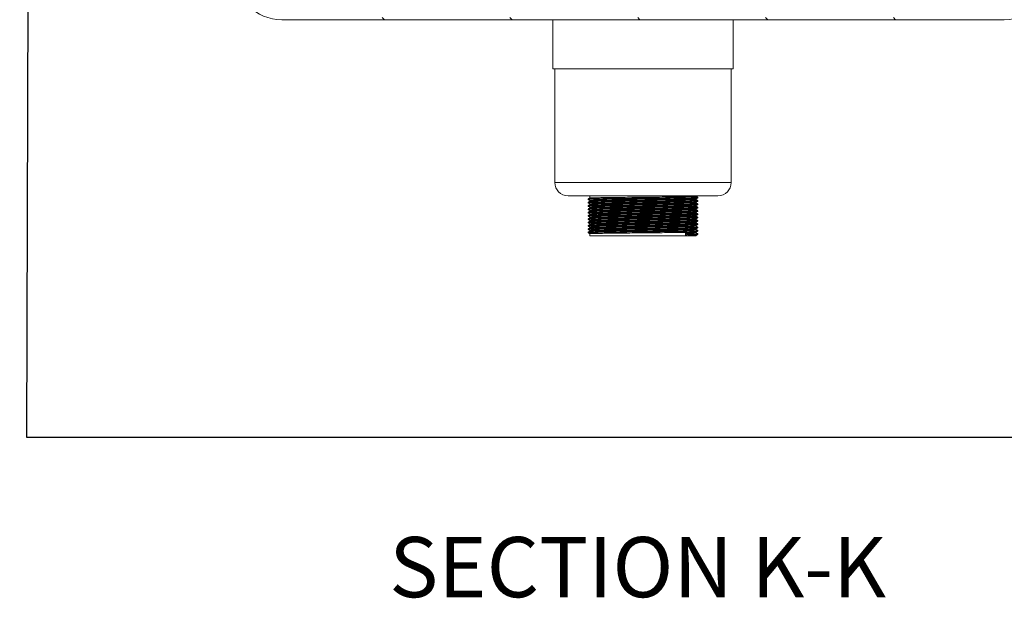
# Model space of a CAD drawing. Units: millimetres. Extents: x 25 to 404, y 19 to 270.
# Drawn here: x 157 to 192, y 209 to 229 of the extents above; entities that cross this region are included whole.
import ezdxf

# ---------------------------------------------------------------- set-up
doc = ezdxf.new("R2010")
doc.units = ezdxf.units.MM
doc.styles.add('SLDTEXTSTYLE4', font='TXT', dxfattribs={"width": 0.75})
doc.dimstyles.new('SLDDIMSTYLE4', dxfattribs={"dimtxt": 0.18, "dimasz": 2, "dimexe": 0, "dimexo": 0.0625, "dimgap": 0, "dimtad": 0, "dimtih": 1, "dimtoh": 1, "dimdec": 0, "dimrnd": 1e-09, "dimzin": 0, "dimdsep": 46, "dimtxsty": 'Standard', "dimsah": 1, "dimcen": 0.09, "dimadec": 0, "dimazin": 0, "dimtfac": 2, "dimtdec": 0, "dimtofl": 0, "dimtmove": 0, "dimatfit": 3, "dimfxl": 0, "dimfrac": 2, "dimtolj": 1, "dimtzin": 0, "dimarcsym": 0})

msp = doc.modelspace()

# ---------------------------------------------------------------- hatches: boundary and pattern name
at = {"linetype": 'Continuous', "lineweight": 18}
h = msp.add_hatch(dxfattribs=at)
h.set_pattern_fill('ANSI31', angle=90, style=0)
edge = h.paths.add_edge_path(flags=0)
edge.add_arc((191.9928, 231.077), 1.6667, 270, 358)
edge.add_line((193.6584, 231.0189), (194.3007, 249.4104))
edge.add_line((194.3007, 249.4104), (194.2206, 249.4104))
edge.add_line((194.2206, 249.4104), (193.5785, 231.0217))
edge.add_arc((191.9928, 231.077), 1.5867, 270, 358, ccw=False)
edge.add_line((191.9928, 229.4904), (166.6086, 229.4904))
edge.add_arc((166.6086, 231.077), 1.5867, 182, 270, ccw=False)
edge.add_line((165.0229, 231.0217), (164.3807, 249.4104))
edge.add_line((164.3807, 249.4104), (164.3007, 249.4104))
edge.add_line((164.3007, 249.4104), (164.9429, 231.0189))
edge.add_arc((166.6086, 231.077), 1.6667, 182, 270)
edge.add_line((166.6086, 229.4104), (191.9928, 229.4104))

# ---------------------------------------------------------------- linework, layer by layer
at = {"color": 7, "linetype": 'Continuous', "lineweight": 18}
for p, q in [((166.6086, 229.4104), (191.9928, 229.4104)), ((176.134, 229.4104), (176.134, 227.6904)), ((182.4674, 227.6904), (182.4674, 229.4104)), ((182.4674, 227.6904), (176.134, 227.6904)), ((176.2007, 227.6904), (176.2007, 223.6904)), ((182.4007, 223.6904), (182.4007, 227.6904)), ((181.934, 223.2237), (176.6674, 223.2237)), ((177.3709, 223.1118), (177.3709, 223.0972)), ((177.434, 223.2237), (177.434, 223.1484)), ((181.1674, 223.2066), (181.1674, 223.2237)), ((181.1674, 223.0899), (181.1674, 223.1189)), ((181.2305, 223.1555), (181.2305, 223.1701)), ((177.3709, 222.9951), (177.3709, 222.9805)), ((177.3709, 222.8784), (177.3709, 222.8638)), ((177.3709, 222.7618), (177.3709, 222.7472)), ((177.434, 223.0607), (177.434, 223.0317)), ((177.434, 222.9441), (177.434, 222.915)), ((177.434, 222.8274), (177.434, 222.7984)), ((181.1674, 222.9732), (181.1674, 223.0022)), ((181.1674, 222.8566), (181.1674, 222.8856)), ((181.1674, 222.7399), (181.1674, 222.7689)), ((181.2305, 223.0388), (181.2305, 223.0534)), ((181.2305, 222.9222), (181.2305, 222.9368)), ((181.2305, 222.8055), (181.2305, 222.8201)), ((177.3709, 222.6451), (177.3709, 222.6305)), ((177.3709, 222.5284), (177.3709, 222.5138)), ((177.3709, 222.4118), (177.3709, 222.3972)), ((177.434, 222.7107), (177.434, 222.6817)), ((177.434, 222.5941), (177.434, 222.565)), ((177.434, 222.4774), (177.434, 222.4484)), ((181.1674, 222.6232), (181.1674, 222.6522)), ((181.1674, 222.5066), (181.1674, 222.5356)), ((181.1674, 222.3899), (181.1674, 222.4189)), ((181.2305, 222.6888), (181.2305, 222.7034)), ((181.2305, 222.5722), (181.2305, 222.5868)), ((181.2305, 222.4555), (181.2305, 222.4701)), ((177.3709, 222.2951), (177.3709, 222.2805)), ((177.3709, 222.1784), (177.3709, 222.1638)), ((177.3709, 222.0618), (177.3709, 222.0472)), ((177.434, 222.3607), (177.434, 222.3317)), ((177.434, 222.2441), (177.434, 222.215)), ((177.434, 222.1274), (177.434, 222.0984)), ((181.1674, 222.2732), (181.1674, 222.3022)), ((181.1674, 222.1566), (181.1674, 222.1856)), ((181.1674, 222.0399), (181.1674, 222.0689)), ((181.2305, 222.3388), (181.2305, 222.3534)), ((181.2305, 222.2222), (181.2305, 222.2368)), ((181.2305, 222.1055), (181.2305, 222.1201)), ((177.3709, 221.9451), (177.3709, 221.9305)), ((177.434, 222.0107), (177.434, 221.9817)), ((177.434, 221.8941), (177.434, 221.8237)), ((180.7886, 221.8237), (177.434, 221.8237)), ((180.8389, 221.8747), (180.7886, 221.9112)), ((180.7886, 221.9112), (180.7886, 221.8237)), ((180.7886, 221.8237), (180.8389, 221.8602)), ((181.1674, 221.8237), (180.7886, 221.8237)), ((180.8389, 221.8602), (180.8389, 221.8747)), ((181.1674, 221.9232), (181.1674, 221.9522)), ((181.1674, 221.8237), (181.1674, 221.8356)), ((181.2305, 221.9888), (181.2305, 222.0034)), ((181.2305, 221.8722), (181.2305, 221.8868))]:
    msp.add_line(p, q, dxfattribs=at)
at = {"color": 8, "linetype": 'Continuous', "lineweight": 18}
msp.add_line((182.4007, 223.6904), (176.2007, 223.6904), dxfattribs=at)
at = {"color": 7, "linetype": 'Continuous', "lineweight": 18}
for centre, radius, start, end in [((166.6086, 231.077), 1.6667, 182, 270), ((191.9928, 231.077), 1.6667, 270, 358), ((176.6674, 223.6904), 0.4667, 180, 270), ((181.934, 223.6904), 0.4667, 270, 0)]:
    msp.add_arc(centre, radius, start, end, dxfattribs=at)
for points, knots in [([(177.4343, 223.1485), (177.4238, 223.1424), (177.4027, 223.1303), (177.3817, 223.1181), (177.3711, 223.1121)], [0, 0, 0, 0, 0.4999991, 1, 1, 1, 1]), ([(177.3711, 223.0969), (177.3817, 223.0908), (177.4026, 223.0787), (177.4236, 223.0666), (177.434, 223.0606)], [0, 0, 0, 0, 0.5021579, 1, 1, 1, 1]), ([(177.3715, 223.0972), (177.3776, 223.0983), (177.3901, 223.1006), (177.4955, 223.1042), (177.6608, 223.1077), (177.8857, 223.1111), (178.1612, 223.1147), (178.4776, 223.1183), (178.8229, 223.1217), (179.1856, 223.1252), (179.5527, 223.1288), (179.9176, 223.1323), (180.2668, 223.136), (180.5842, 223.1398), (180.8439, 223.1434), (181.0418, 223.1469), (181.1691, 223.1506), (181.2297, 223.1533), (181.2241, 223.1548), (181.2227, 223.1552)], [0, 0, 0, 0, 0.0593711, 0.1204103, 0.1809782, 0.2410651, 0.3020237, 0.3628598, 0.4228577, 0.4836246, 0.5446192, 0.6047825, 0.6690162, 0.7338218, 0.7978158, 0.8581241, 0.9191521, 0.9798059, 1, 1, 1, 1]), ([(177.3743, 223.1121), (177.3801, 223.1131), (177.3925, 223.1153), (177.4957, 223.1188), (177.6607, 223.1223), (177.8857, 223.1257), (178.1612, 223.1293), (178.4776, 223.1329), (178.8229, 223.1363), (179.1856, 223.1398), (179.5527, 223.1434), (179.9176, 223.1469), (180.2668, 223.1506), (180.5841, 223.1544), (180.8439, 223.158), (181.0417, 223.1615), (181.1695, 223.1651), (181.2308, 223.168), (181.2242, 223.1696), (181.2222, 223.1701)], [0, 0, 0, 0, 0.0541518, 0.1151907, 0.1757582, 0.2358448, 0.2968031, 0.3576389, 0.4176364, 0.478403, 0.5393973, 0.5995603, 0.6637936, 0.7285989, 0.7925926, 0.8529006, 0.9139282, 0.9745817, 1, 1, 1, 1]), ([(177.4346, 223.0607), (177.4406, 223.0619), (177.4526, 223.0642), (177.5545, 223.0677), (177.7145, 223.0713), (177.932, 223.0747), (178.1985, 223.0783), (178.5045, 223.0818), (178.8385, 223.0852), (179.1893, 223.0888), (179.5445, 223.0924), (179.8974, 223.0959), (180.2352, 223.0995), (180.5422, 223.1034), (180.7934, 223.107), (180.9848, 223.1105), (181.1079, 223.1141), (181.1666, 223.1168), (181.1611, 223.1184), (181.1598, 223.1188)], [0, 0, 0, 0, 0.0593369, 0.1203904, 0.1809725, 0.2410736, 0.3020466, 0.362897, 0.4229089, 0.4836902, 0.5446991, 0.6048765, 0.6691253, 0.7339462, 0.7979553, 0.8582778, 0.9193201, 0.9799882, 1, 1, 1, 1]), ([(177.4374, 223.1485), (177.443, 223.1496), (177.4549, 223.1518), (177.5547, 223.1552), (177.7144, 223.1588), (177.932, 223.1622), (178.1985, 223.1658), (178.5045, 223.1693), (178.8385, 223.1727), (179.1893, 223.1763), (179.5445, 223.1799), (179.8974, 223.1834), (180.2352, 223.187), (180.5421, 223.1909), (180.7934, 223.1945), (180.9847, 223.198), (181.1083, 223.2016), (181.1677, 223.2045), (181.1612, 223.2061), (181.1593, 223.2066)], [0, 0, 0, 0, 0.0540779, 0.1151181, 0.1756869, 0.2357748, 0.2967343, 0.3575714, 0.4175701, 0.478338, 0.5393335, 0.5994978, 0.6637325, 0.7285391, 0.7925341, 0.8528434, 0.9138723, 0.9745271, 1, 1, 1, 1]), ([(177.4374, 223.0319), (177.443, 223.0329), (177.4549, 223.0351), (177.5547, 223.0386), (177.7144, 223.0421), (177.932, 223.0455), (178.1985, 223.0491), (178.5045, 223.0527), (178.8385, 223.0561), (179.1893, 223.0596), (179.5445, 223.0632), (179.8974, 223.0667), (180.2352, 223.0704), (180.5421, 223.0742), (180.7934, 223.0778), (180.9847, 223.0813), (181.1083, 223.0849), (181.1677, 223.0878), (181.1612, 223.0894), (181.1593, 223.0899)], [0, 0, 0, 0, 0.0540779, 0.1151181, 0.1756869, 0.2357748, 0.2967343, 0.3575714, 0.4175701, 0.478338, 0.5393335, 0.5994978, 0.6637325, 0.7285391, 0.7925341, 0.8528434, 0.9138723, 0.9745271, 1, 1, 1, 1]), ([(181.1671, 223.1187), (181.1776, 223.1248), (181.1987, 223.137), (181.2197, 223.1491), (181.2302, 223.1552)], [0, 0, 0, 0, 0.4999992, 1, 1, 1, 1]), ([(181.2303, 223.1704), (181.2197, 223.1765), (181.1988, 223.1886), (181.1778, 223.2007), (181.1674, 223.2067)], [0, 0, 0, 0, 0.5020515, 1, 1, 1, 1]), ([(181.2303, 223.0537), (181.2197, 223.0598), (181.1988, 223.0719), (181.1778, 223.084), (181.1674, 223.09)], [0, 0, 0, 0, 0.5020515, 1, 1, 1, 1]), ([(177.4343, 223.0319), (177.4238, 223.0258), (177.4027, 223.0136), (177.3817, 223.0015), (177.3711, 222.9954)], [0, 0, 0, 0, 0.49999914, 1, 1, 1, 1]), ([(177.3711, 222.9802), (177.3817, 222.9741), (177.4026, 222.962), (177.4236, 222.9499), (177.434, 222.9439)], [0, 0, 0, 0, 0.5021579, 1, 1, 1, 1]), ([(177.4343, 222.9152), (177.4238, 222.9091), (177.4027, 222.897), (177.3817, 222.8848), (177.3711, 222.8787)], [0, 0, 0, 0, 0.4999991, 1, 1, 1, 1]), ([(177.3711, 222.8635), (177.3817, 222.8575), (177.4026, 222.8454), (177.4236, 222.8333), (177.434, 222.8272)], [0, 0, 0, 0, 0.5021579, 1, 1, 1, 1]), ([(177.4343, 222.7985), (177.4238, 222.7924), (177.4027, 222.7803), (177.3817, 222.7681), (177.3711, 222.7621)], [0, 0, 0, 0, 0.49999914, 1, 1, 1, 1]), ([(177.3711, 222.7469), (177.3817, 222.7408), (177.4026, 222.7287), (177.4236, 222.7166), (177.434, 222.7106)], [0, 0, 0, 0, 0.5021579, 1, 1, 1, 1]), ([(177.3715, 222.9805), (177.3776, 222.9816), (177.3901, 222.9839), (177.4955, 222.9875), (177.6608, 222.9911), (177.8857, 222.9945), (178.1612, 222.9981), (178.4776, 223.0016), (178.8229, 223.005), (179.1856, 223.0086), (179.5527, 223.0122), (179.9176, 223.0157), (180.2668, 223.0193), (180.5842, 223.0231), (180.8439, 223.0268), (181.0418, 223.0303), (181.1691, 223.0339), (181.2297, 223.0366), (181.2241, 223.0382), (181.2227, 223.0386)], [0, 0, 0, 0, 0.0593711, 0.1204103, 0.1809782, 0.2410651, 0.3020237, 0.3628598, 0.4228577, 0.4836246, 0.5446192, 0.6047825, 0.6690162, 0.7338218, 0.7978158, 0.8581241, 0.9191521, 0.9798059, 1, 1, 1, 1]), ([(177.3715, 222.8638), (177.3776, 222.865), (177.3901, 222.8673), (177.4955, 222.8709), (177.6608, 222.8744), (177.8857, 222.8778), (178.1612, 222.8814), (178.4776, 222.885), (178.8229, 222.8883), (179.1856, 222.8919), (179.5527, 222.8955), (179.9176, 222.899), (180.2668, 222.9026), (180.5842, 222.9065), (180.8439, 222.9101), (181.0418, 222.9136), (181.1691, 222.9172), (181.2297, 222.92), (181.2241, 222.9215), (181.2227, 222.9219)], [0, 0, 0, 0, 0.0593711, 0.1204103, 0.1809782, 0.2410651, 0.3020237, 0.3628598, 0.4228577, 0.4836246, 0.5446192, 0.6047825, 0.6690162, 0.7338218, 0.7978158, 0.8581241, 0.9191521, 0.9798059, 1, 1, 1, 1]), ([(177.3715, 222.7472), (177.3776, 222.7483), (177.3901, 222.7506), (177.4955, 222.7542), (177.6608, 222.7577), (177.8857, 222.7611), (178.1612, 222.7647), (178.4776, 222.7683), (178.8229, 222.7717), (179.1856, 222.7752), (179.5527, 222.7788), (179.9176, 222.7823), (180.2668, 222.786), (180.5842, 222.7898), (180.8439, 222.7934), (181.0418, 222.7969), (181.1691, 222.8006), (181.2297, 222.8033), (181.2241, 222.8048), (181.2227, 222.8052)], [0, 0, 0, 0, 0.0593711, 0.12041032, 0.18097816, 0.24106511, 0.30202373, 0.3628598, 0.42285766, 0.48362461, 0.54461916, 0.60478247, 0.66901618, 0.73382181, 0.79781583, 0.85812414, 0.91915207, 0.9798059, 1, 1, 1, 1]), ([(177.3743, 222.9954), (177.3801, 222.9964), (177.3925, 222.9986), (177.4957, 223.0021), (177.6607, 223.0056), (177.8857, 223.009), (178.1612, 223.0126), (178.4776, 223.0162), (178.8229, 223.0196), (179.1856, 223.0232), (179.5527, 223.0268), (179.9176, 223.0303), (180.2668, 223.0339), (180.5841, 223.0377), (180.8439, 223.0413), (181.0417, 223.0449), (181.1695, 223.0485), (181.2308, 223.0513), (181.2242, 223.053), (181.2222, 223.0534)], [0, 0, 0, 0, 0.0541518, 0.1151907, 0.1757582, 0.2358448, 0.2968031, 0.3576389, 0.4176364, 0.478403, 0.5393973, 0.5995603, 0.6637936, 0.7285989, 0.7925926, 0.8529006, 0.9139282, 0.9745817, 1, 1, 1, 1]), ([(177.3743, 222.8787), (177.3801, 222.8798), (177.3925, 222.882), (177.4957, 222.8855), (177.6607, 222.889), (177.8857, 222.8924), (178.1612, 222.896), (178.4776, 222.8995), (178.8229, 222.9029), (179.1856, 222.9065), (179.5527, 222.9101), (179.9176, 222.9136), (180.2668, 222.9172), (180.5841, 222.9211), (180.8439, 222.9247), (181.0417, 222.9282), (181.1695, 222.9318), (181.2308, 222.9347), (181.2242, 222.9363), (181.2222, 222.9368)], [0, 0, 0, 0, 0.0541518, 0.1151907, 0.1757582, 0.2358448, 0.2968031, 0.3576389, 0.4176364, 0.478403, 0.5393973, 0.5995603, 0.6637936, 0.7285989, 0.7925926, 0.8529006, 0.9139282, 0.9745817, 1, 1, 1, 1]), ([(177.3743, 222.7621), (177.3801, 222.7631), (177.3925, 222.7653), (177.4957, 222.7688), (177.6607, 222.7723), (177.8857, 222.7757), (178.1612, 222.7793), (178.4776, 222.7829), (178.8229, 222.7863), (179.1856, 222.7898), (179.5527, 222.7934), (179.9176, 222.7969), (180.2668, 222.8006), (180.5841, 222.8044), (180.8439, 222.808), (181.0417, 222.8115), (181.1695, 222.8151), (181.2308, 222.818), (181.2242, 222.8196), (181.2222, 222.8201)], [0, 0, 0, 0, 0.0541518, 0.1151907, 0.1757582, 0.2358448, 0.2968031, 0.3576389, 0.4176364, 0.478403, 0.5393973, 0.5995603, 0.6637936, 0.7285989, 0.7925926, 0.8529006, 0.9139282, 0.9745817, 1, 1, 1, 1]), ([(177.4346, 222.9441), (177.4406, 222.9452), (177.4526, 222.9475), (177.5545, 222.9511), (177.7145, 222.9546), (177.932, 222.958), (178.1985, 222.9616), (178.5045, 222.9652), (178.8385, 222.9686), (179.1893, 222.9721), (179.5445, 222.9757), (179.8974, 222.9792), (180.2352, 222.9829), (180.5422, 222.9867), (180.7934, 222.9903), (180.9848, 222.9938), (181.1079, 222.9974), (181.1666, 223.0002), (181.1611, 223.0017), (181.1598, 223.0021)], [0, 0, 0, 0, 0.0593369, 0.1203904, 0.1809725, 0.2410736, 0.3020466, 0.362897, 0.4229089, 0.4836902, 0.5446991, 0.6048765, 0.6691253, 0.7339462, 0.7979553, 0.8582778, 0.9193201, 0.9799882, 1, 1, 1, 1]), ([(177.4346, 222.8274), (177.4406, 222.8285), (177.4526, 222.8308), (177.5545, 222.8344), (177.7145, 222.8379), (177.932, 222.8413), (178.1985, 222.8449), (178.5045, 222.8485), (178.8385, 222.8519), (179.1893, 222.8554), (179.5445, 222.859), (179.8974, 222.8625), (180.2352, 222.8662), (180.5422, 222.87), (180.7934, 222.8736), (180.9848, 222.8772), (181.1079, 222.8808), (181.1666, 222.8835), (181.1611, 222.885), (181.1598, 222.8854)], [0, 0, 0, 0, 0.0593369, 0.1203904, 0.1809725, 0.2410736, 0.3020466, 0.362897, 0.4229089, 0.4836902, 0.5446991, 0.6048765, 0.6691253, 0.7339462, 0.7979553, 0.8582778, 0.9193201, 0.9799882, 1, 1, 1, 1]), ([(177.4346, 222.7107), (177.4406, 222.7119), (177.4526, 222.7142), (177.5545, 222.7177), (177.7145, 222.7213), (177.932, 222.7247), (178.1985, 222.7283), (178.5045, 222.7318), (178.8385, 222.7352), (179.1893, 222.7388), (179.5445, 222.7424), (179.8974, 222.7459), (180.2352, 222.7495), (180.5422, 222.7534), (180.7934, 222.757), (180.9848, 222.7605), (181.1079, 222.7641), (181.1666, 222.7668), (181.1611, 222.7684), (181.1598, 222.7688)], [0, 0, 0, 0, 0.0593369, 0.1203904, 0.1809725, 0.2410736, 0.3020466, 0.362897, 0.4229089, 0.4836902, 0.5446991, 0.6048765, 0.6691253, 0.7339462, 0.7979553, 0.8582778, 0.9193201, 0.9799882, 1, 1, 1, 1]), ([(177.4374, 222.9152), (177.443, 222.9162), (177.4549, 222.9184), (177.5547, 222.9219), (177.7144, 222.9254), (177.932, 222.9288), (178.1985, 222.9324), (178.5045, 222.936), (178.8385, 222.9394), (179.1893, 222.9429), (179.5445, 222.9465), (179.8974, 222.95), (180.2352, 222.9537), (180.5421, 222.9575), (180.7934, 222.9611), (180.9847, 222.9647), (181.1083, 222.9683), (181.1677, 222.9711), (181.1612, 222.9728), (181.1593, 222.9732)], [0, 0, 0, 0, 0.0540779, 0.1151181, 0.1756869, 0.2357748, 0.2967343, 0.3575714, 0.4175701, 0.478338, 0.5393335, 0.5994978, 0.6637325, 0.7285391, 0.7925341, 0.8528434, 0.9138723, 0.9745271, 1, 1, 1, 1]), ([(177.4374, 222.7985), (177.443, 222.7996), (177.4549, 222.8018), (177.5547, 222.8052), (177.7144, 222.8088), (177.932, 222.8122), (178.1985, 222.8158), (178.5045, 222.8193), (178.8385, 222.8227), (179.1893, 222.8263), (179.5445, 222.8299), (179.8974, 222.8334), (180.2352, 222.837), (180.5421, 222.8409), (180.7934, 222.8445), (180.9847, 222.848), (181.1083, 222.8516), (181.1677, 222.8545), (181.1612, 222.8561), (181.1593, 222.8566)], [0, 0, 0, 0, 0.0540779, 0.1151181, 0.1756869, 0.2357748, 0.2967343, 0.3575714, 0.4175701, 0.478338, 0.5393335, 0.5994978, 0.6637325, 0.7285391, 0.7925341, 0.8528434, 0.9138723, 0.9745271, 1, 1, 1, 1]), ([(181.1671, 223.0021), (181.1776, 223.0082), (181.1987, 223.0203), (181.2197, 223.0325), (181.2302, 223.0385)], [0, 0, 0, 0, 0.4999992, 1, 1, 1, 1]), ([(181.1671, 222.8854), (181.1776, 222.8915), (181.1987, 222.9036), (181.2197, 222.9158), (181.2302, 222.9219)], [0, 0, 0, 0, 0.4999992, 1, 1, 1, 1]), ([(181.1671, 222.7687), (181.1776, 222.7748), (181.1987, 222.787), (181.2197, 222.7991), (181.2302, 222.8052)], [0, 0, 0, 0, 0.4999992, 1, 1, 1, 1]), ([(181.2303, 222.9371), (181.2197, 222.9431), (181.1988, 222.9552), (181.1778, 222.9673), (181.1674, 222.9734)], [0, 0, 0, 0, 0.5020515, 1, 1, 1, 1]), ([(181.2303, 222.8204), (181.2197, 222.8265), (181.1988, 222.8386), (181.1778, 222.8507), (181.1674, 222.8567)], [0, 0, 0, 0, 0.5020515, 1, 1, 1, 1]), ([(177.4343, 222.6819), (177.4238, 222.6758), (177.4027, 222.6636), (177.3817, 222.6515), (177.3711, 222.6454)], [0, 0, 0, 0, 0.49999914, 1, 1, 1, 1]), ([(177.3711, 222.6302), (177.3817, 222.6241), (177.4026, 222.612), (177.4236, 222.5999), (177.434, 222.5939)], [0, 0, 0, 0, 0.5021579, 1, 1, 1, 1]), ([(177.4343, 222.5652), (177.4238, 222.5591), (177.4027, 222.547), (177.3817, 222.5348), (177.3711, 222.5287)], [0, 0, 0, 0, 0.4999991, 1, 1, 1, 1]), ([(177.3711, 222.5135), (177.3817, 222.5075), (177.4026, 222.4954), (177.4236, 222.4833), (177.434, 222.4772)], [0, 0, 0, 0, 0.5021579, 1, 1, 1, 1]), ([(177.4343, 222.4485), (177.4238, 222.4424), (177.4027, 222.4303), (177.3817, 222.4181), (177.3711, 222.4121)], [0, 0, 0, 0, 0.49999914, 1, 1, 1, 1]), ([(177.3711, 222.3969), (177.3817, 222.3908), (177.4026, 222.3787), (177.4236, 222.3666), (177.434, 222.3606)], [0, 0, 0, 0, 0.5021579, 1, 1, 1, 1]), ([(177.3715, 222.6305), (177.3776, 222.6316), (177.3901, 222.6339), (177.4955, 222.6375), (177.6608, 222.6411), (177.8857, 222.6445), (178.1612, 222.6481), (178.4776, 222.6516), (178.8229, 222.655), (179.1856, 222.6586), (179.5527, 222.6622), (179.9176, 222.6657), (180.2668, 222.6693), (180.5842, 222.6731), (180.8439, 222.6768), (181.0418, 222.6803), (181.1691, 222.6839), (181.2297, 222.6866), (181.2241, 222.6882), (181.2227, 222.6886)], [0, 0, 0, 0, 0.0593711, 0.1204103, 0.1809782, 0.2410651, 0.3020237, 0.3628598, 0.4228577, 0.4836246, 0.5446192, 0.6047825, 0.6690162, 0.7338218, 0.7978158, 0.8581241, 0.9191521, 0.9798059, 1, 1, 1, 1]), ([(177.3715, 222.5138), (177.3776, 222.515), (177.3901, 222.5173), (177.4955, 222.5209), (177.6608, 222.5244), (177.8857, 222.5278), (178.1612, 222.5314), (178.4776, 222.535), (178.8229, 222.5383), (179.1856, 222.5419), (179.5527, 222.5455), (179.9176, 222.549), (180.2668, 222.5526), (180.5842, 222.5565), (180.8439, 222.5601), (181.0418, 222.5636), (181.1691, 222.5672), (181.2297, 222.57), (181.2241, 222.5715), (181.2227, 222.5719)], [0, 0, 0, 0, 0.0593711, 0.1204103, 0.1809782, 0.2410651, 0.3020237, 0.3628598, 0.4228577, 0.4836246, 0.5446192, 0.6047825, 0.6690162, 0.7338218, 0.7978158, 0.8581241, 0.9191521, 0.9798059, 1, 1, 1, 1]), ([(177.3715, 222.3972), (177.3776, 222.3983), (177.3901, 222.4006), (177.4955, 222.4042), (177.6608, 222.4077), (177.8857, 222.4111), (178.1612, 222.4147), (178.4776, 222.4183), (178.8229, 222.4217), (179.1856, 222.4252), (179.5527, 222.4288), (179.9176, 222.4323), (180.2668, 222.436), (180.5842, 222.4398), (180.8439, 222.4434), (181.0418, 222.4469), (181.1691, 222.4506), (181.2297, 222.4533), (181.2241, 222.4548), (181.2227, 222.4552)], [0, 0, 0, 0, 0.0593711, 0.1204103, 0.1809782, 0.2410651, 0.3020237, 0.3628598, 0.4228577, 0.4836246, 0.5446192, 0.6047825, 0.6690162, 0.7338218, 0.7978158, 0.8581241, 0.9191521, 0.9798059, 1, 1, 1, 1]), ([(177.3743, 222.6454), (177.3801, 222.6464), (177.3925, 222.6486), (177.4957, 222.6521), (177.6607, 222.6556), (177.8857, 222.659), (178.1612, 222.6626), (178.4776, 222.6662), (178.8229, 222.6696), (179.1856, 222.6732), (179.5527, 222.6768), (179.9176, 222.6803), (180.2668, 222.6839), (180.5841, 222.6877), (180.8439, 222.6913), (181.0417, 222.6949), (181.1695, 222.6985), (181.2308, 222.7013), (181.2242, 222.703), (181.2222, 222.7034)], [0, 0, 0, 0, 0.0541518, 0.1151907, 0.1757582, 0.2358448, 0.2968031, 0.3576389, 0.4176364, 0.478403, 0.5393973, 0.5995603, 0.6637936, 0.7285989, 0.7925926, 0.8529006, 0.9139282, 0.9745817, 1, 1, 1, 1]), ([(177.3743, 222.5287), (177.3801, 222.5298), (177.3925, 222.532), (177.4957, 222.5355), (177.6607, 222.539), (177.8857, 222.5424), (178.1612, 222.546), (178.4776, 222.5495), (178.8229, 222.5529), (179.1856, 222.5565), (179.5527, 222.5601), (179.9176, 222.5636), (180.2668, 222.5672), (180.5841, 222.5711), (180.8439, 222.5747), (181.0417, 222.5782), (181.1695, 222.5818), (181.2308, 222.5847), (181.2242, 222.5863), (181.2222, 222.5868)], [0, 0, 0, 0, 0.0541518, 0.1151907, 0.1757582, 0.2358448, 0.2968031, 0.3576389, 0.4176364, 0.478403, 0.5393973, 0.5995603, 0.6637936, 0.7285989, 0.7925926, 0.8529006, 0.9139282, 0.9745817, 1, 1, 1, 1]), ([(177.3743, 222.4121), (177.3801, 222.4131), (177.3925, 222.4153), (177.4957, 222.4188), (177.6607, 222.4223), (177.8857, 222.4257), (178.1612, 222.4293), (178.4776, 222.4329), (178.8229, 222.4363), (179.1856, 222.4398), (179.5527, 222.4434), (179.9176, 222.4469), (180.2668, 222.4506), (180.5841, 222.4544), (180.8439, 222.458), (181.0417, 222.4615), (181.1695, 222.4651), (181.2308, 222.468), (181.2242, 222.4696), (181.2222, 222.4701)], [0, 0, 0, 0, 0.0541518, 0.1151907, 0.1757582, 0.2358448, 0.2968031, 0.3576389, 0.4176364, 0.478403, 0.5393973, 0.5995603, 0.6637936, 0.7285989, 0.7925926, 0.8529006, 0.9139282, 0.9745817, 1, 1, 1, 1]), ([(177.4346, 222.5941), (177.4406, 222.5952), (177.4526, 222.5975), (177.5545, 222.6011), (177.7145, 222.6046), (177.932, 222.608), (178.1985, 222.6116), (178.5045, 222.6152), (178.8385, 222.6186), (179.1893, 222.6221), (179.5445, 222.6257), (179.8974, 222.6292), (180.2352, 222.6329), (180.5422, 222.6367), (180.7934, 222.6403), (180.9848, 222.6438), (181.1079, 222.6474), (181.1666, 222.6502), (181.1611, 222.6517), (181.1598, 222.6521)], [0, 0, 0, 0, 0.0593369, 0.1203904, 0.1809725, 0.2410736, 0.3020466, 0.362897, 0.4229089, 0.4836902, 0.5446991, 0.6048765, 0.6691253, 0.7339462, 0.7979553, 0.8582778, 0.9193201, 0.9799882, 1, 1, 1, 1]), ([(177.4346, 222.4774), (177.4406, 222.4785), (177.4526, 222.4808), (177.5545, 222.4844), (177.7145, 222.4879), (177.932, 222.4913), (178.1985, 222.4949), (178.5045, 222.4985), (178.8385, 222.5019), (179.1893, 222.5054), (179.5445, 222.509), (179.8974, 222.5125), (180.2352, 222.5162), (180.5422, 222.52), (180.7934, 222.5236), (180.9848, 222.5272), (181.1079, 222.5308), (181.1666, 222.5335), (181.1611, 222.535), (181.1598, 222.5354)], [0, 0, 0, 0, 0.0593369, 0.1203904, 0.1809725, 0.2410736, 0.3020466, 0.362897, 0.4229089, 0.4836902, 0.5446991, 0.6048765, 0.6691253, 0.7339462, 0.7979553, 0.8582778, 0.9193201, 0.9799882, 1, 1, 1, 1]), ([(177.4346, 222.3607), (177.4406, 222.3619), (177.4526, 222.3642), (177.5545, 222.3677), (177.7145, 222.3713), (177.932, 222.3747), (178.1985, 222.3783), (178.5045, 222.3818), (178.8385, 222.3852), (179.1893, 222.3888), (179.5445, 222.3924), (179.8974, 222.3959), (180.2352, 222.3995), (180.5422, 222.4034), (180.7934, 222.407), (180.9848, 222.4105), (181.1079, 222.4141), (181.1666, 222.4168), (181.1611, 222.4184), (181.1598, 222.4188)], [0, 0, 0, 0, 0.05933687, 0.12039045, 0.18097254, 0.24107361, 0.30204657, 0.36289695, 0.42290892, 0.48369016, 0.54469907, 0.60487652, 0.66912534, 0.73394622, 0.79795528, 0.85827778, 0.91932006, 0.97998817, 1, 1, 1, 1]), ([(177.4374, 222.6819), (177.443, 222.6829), (177.4549, 222.6851), (177.5547, 222.6886), (177.7144, 222.6921), (177.932, 222.6955), (178.1985, 222.6991), (178.5045, 222.7027), (178.8385, 222.7061), (179.1893, 222.7096), (179.5445, 222.7132), (179.8974, 222.7167), (180.2352, 222.7204), (180.5421, 222.7242), (180.7934, 222.7278), (180.9847, 222.7313), (181.1083, 222.7349), (181.1677, 222.7378), (181.1612, 222.7394), (181.1593, 222.7399)], [0, 0, 0, 0, 0.0540779, 0.1151181, 0.1756869, 0.2357748, 0.2967343, 0.3575714, 0.4175701, 0.478338, 0.5393335, 0.5994978, 0.6637325, 0.7285391, 0.7925341, 0.8528434, 0.9138723, 0.9745271, 1, 1, 1, 1]), ([(177.4374, 222.5652), (177.443, 222.5662), (177.4549, 222.5684), (177.5547, 222.5719), (177.7144, 222.5754), (177.932, 222.5788), (178.1985, 222.5824), (178.5045, 222.586), (178.8385, 222.5894), (179.1893, 222.5929), (179.5445, 222.5965), (179.8974, 222.6), (180.2352, 222.6037), (180.5421, 222.6075), (180.7934, 222.6111), (180.9847, 222.6147), (181.1083, 222.6183), (181.1677, 222.6211), (181.1612, 222.6228), (181.1593, 222.6232)], [0, 0, 0, 0, 0.0540779, 0.1151181, 0.1756869, 0.2357748, 0.2967343, 0.3575714, 0.4175701, 0.478338, 0.5393335, 0.5994978, 0.6637325, 0.7285391, 0.7925341, 0.8528434, 0.9138723, 0.9745271, 1, 1, 1, 1]), ([(177.4374, 222.4485), (177.443, 222.4496), (177.4549, 222.4518), (177.5547, 222.4552), (177.7144, 222.4588), (177.932, 222.4622), (178.1985, 222.4658), (178.5045, 222.4693), (178.8385, 222.4727), (179.1893, 222.4763), (179.5445, 222.4799), (179.8974, 222.4834), (180.2352, 222.487), (180.5421, 222.4909), (180.7934, 222.4945), (180.9847, 222.498), (181.1083, 222.5016), (181.1677, 222.5045), (181.1612, 222.5061), (181.1593, 222.5066)], [0, 0, 0, 0, 0.05407793, 0.1151181, 0.17568689, 0.23577476, 0.29673434, 0.35757135, 0.41757014, 0.47833804, 0.53933354, 0.59949778, 0.66373249, 0.72853914, 0.79253414, 0.85284339, 0.91387227, 0.97452705, 1, 1, 1, 1]), ([(181.1671, 222.6521), (181.1776, 222.6582), (181.1987, 222.6703), (181.2197, 222.6825), (181.2302, 222.6885)], [0, 0, 0, 0, 0.4999992, 1, 1, 1, 1]), ([(181.1671, 222.5354), (181.1776, 222.5415), (181.1987, 222.5536), (181.2197, 222.5658), (181.2302, 222.5719)], [0, 0, 0, 0, 0.4999992, 1, 1, 1, 1]), ([(181.1671, 222.4187), (181.1776, 222.4248), (181.1987, 222.437), (181.2197, 222.4491), (181.2302, 222.4552)], [0, 0, 0, 0, 0.4999992, 1, 1, 1, 1]), ([(181.2303, 222.7037), (181.2197, 222.7098), (181.1988, 222.7219), (181.1778, 222.734), (181.1674, 222.74)], [0, 0, 0, 0, 0.5020515, 1, 1, 1, 1]), ([(181.2303, 222.5871), (181.2197, 222.5931), (181.1988, 222.6052), (181.1778, 222.6173), (181.1674, 222.6234)], [0, 0, 0, 0, 0.5020515, 1, 1, 1, 1]), ([(181.2303, 222.4704), (181.2197, 222.4765), (181.1988, 222.4886), (181.1778, 222.5007), (181.1674, 222.5067)], [0, 0, 0, 0, 0.5020515, 1, 1, 1, 1]), ([(177.4343, 222.3319), (177.4238, 222.3258), (177.4027, 222.3136), (177.3817, 222.3015), (177.3711, 222.2954)], [0, 0, 0, 0, 0.49999914, 1, 1, 1, 1]), ([(177.3711, 222.2802), (177.3817, 222.2741), (177.4026, 222.262), (177.4236, 222.2499), (177.434, 222.2439)], [0, 0, 0, 0, 0.5021579, 1, 1, 1, 1]), ([(177.4343, 222.2152), (177.4238, 222.2091), (177.4027, 222.197), (177.3817, 222.1848), (177.3711, 222.1787)], [0, 0, 0, 0, 0.49999914, 1, 1, 1, 1]), ([(177.3711, 222.1635), (177.3817, 222.1575), (177.4026, 222.1454), (177.4236, 222.1333), (177.434, 222.1272)], [0, 0, 0, 0, 0.5021579, 1, 1, 1, 1]), ([(177.4343, 222.0985), (177.4238, 222.0924), (177.4027, 222.0803), (177.3817, 222.0681), (177.3711, 222.0621)], [0, 0, 0, 0, 0.49999914, 1, 1, 1, 1]), ([(177.3715, 222.2805), (177.3776, 222.2816), (177.3901, 222.2839), (177.4955, 222.2875), (177.6608, 222.2911), (177.8857, 222.2945), (178.1612, 222.2981), (178.4776, 222.3016), (178.8229, 222.305), (179.1856, 222.3086), (179.5527, 222.3122), (179.9176, 222.3157), (180.2668, 222.3193), (180.5842, 222.3231), (180.8439, 222.3268), (181.0418, 222.3303), (181.1691, 222.3339), (181.2297, 222.3366), (181.2241, 222.3382), (181.2227, 222.3386)], [0, 0, 0, 0, 0.0593711, 0.12041032, 0.18097816, 0.24106511, 0.30202373, 0.3628598, 0.42285766, 0.48362461, 0.54461916, 0.60478247, 0.66901618, 0.73382181, 0.79781583, 0.85812414, 0.91915207, 0.9798059, 1, 1, 1, 1]), ([(177.3715, 222.1638), (177.3776, 222.165), (177.3901, 222.1673), (177.4955, 222.1709), (177.6608, 222.1744), (177.8857, 222.1778), (178.1612, 222.1814), (178.4776, 222.185), (178.8229, 222.1883), (179.1856, 222.1919), (179.5527, 222.1955), (179.9176, 222.199), (180.2668, 222.2026), (180.5842, 222.2065), (180.8439, 222.2101), (181.0418, 222.2136), (181.1691, 222.2172), (181.2297, 222.22), (181.2241, 222.2215), (181.2227, 222.2219)], [0, 0, 0, 0, 0.0593711, 0.1204103, 0.1809782, 0.2410651, 0.3020237, 0.3628598, 0.4228577, 0.4836246, 0.5446192, 0.6047825, 0.6690162, 0.7338218, 0.7978158, 0.8581241, 0.9191521, 0.9798059, 1, 1, 1, 1]), ([(177.3715, 222.0472), (177.3776, 222.0483), (177.3901, 222.0506), (177.4955, 222.0542), (177.6608, 222.0577), (177.8857, 222.0611), (178.1612, 222.0647), (178.4776, 222.0683), (178.8229, 222.0717), (179.1856, 222.0752), (179.5527, 222.0788), (179.9176, 222.0823), (180.2668, 222.086), (180.5842, 222.0898), (180.8439, 222.0934), (181.0418, 222.0969), (181.1691, 222.1006), (181.2297, 222.1033), (181.2241, 222.1048), (181.2227, 222.1052)], [0, 0, 0, 0, 0.0593711, 0.1204103, 0.1809782, 0.2410651, 0.3020237, 0.3628598, 0.4228577, 0.4836246, 0.5446192, 0.6047825, 0.6690162, 0.7338218, 0.7978158, 0.8581241, 0.9191521, 0.9798059, 1, 1, 1, 1]), ([(177.3743, 222.2954), (177.3801, 222.2964), (177.3925, 222.2986), (177.4957, 222.3021), (177.6607, 222.3056), (177.8857, 222.309), (178.1612, 222.3126), (178.4776, 222.3162), (178.8229, 222.3196), (179.1856, 222.3232), (179.5527, 222.3268), (179.9176, 222.3303), (180.2668, 222.3339), (180.5841, 222.3377), (180.8439, 222.3413), (181.0417, 222.3449), (181.1695, 222.3485), (181.2308, 222.3513), (181.2242, 222.353), (181.2222, 222.3534)], [0, 0, 0, 0, 0.0541518, 0.1151907, 0.1757582, 0.2358448, 0.2968031, 0.3576389, 0.4176364, 0.478403, 0.5393973, 0.5995603, 0.6637936, 0.7285989, 0.7925926, 0.8529006, 0.9139282, 0.9745817, 1, 1, 1, 1]), ([(177.3743, 222.1787), (177.3801, 222.1798), (177.3925, 222.182), (177.4957, 222.1855), (177.6607, 222.189), (177.8857, 222.1924), (178.1612, 222.196), (178.4776, 222.1995), (178.8229, 222.2029), (179.1856, 222.2065), (179.5527, 222.2101), (179.9176, 222.2136), (180.2668, 222.2172), (180.5841, 222.2211), (180.8439, 222.2247), (181.0417, 222.2282), (181.1695, 222.2318), (181.2308, 222.2347), (181.2242, 222.2363), (181.2222, 222.2368)], [0, 0, 0, 0, 0.0541518, 0.1151907, 0.1757582, 0.2358448, 0.2968031, 0.3576389, 0.4176364, 0.478403, 0.5393973, 0.5995603, 0.6637936, 0.7285989, 0.7925926, 0.8529006, 0.9139282, 0.9745817, 1, 1, 1, 1]), ([(177.3743, 222.0621), (177.3801, 222.0631), (177.3925, 222.0653), (177.4957, 222.0688), (177.6607, 222.0723), (177.8857, 222.0757), (178.1612, 222.0793), (178.4776, 222.0829), (178.8229, 222.0863), (179.1856, 222.0898), (179.5527, 222.0934), (179.9176, 222.0969), (180.2668, 222.1006), (180.5841, 222.1044), (180.8439, 222.108), (181.0417, 222.1115), (181.1695, 222.1151), (181.2308, 222.118), (181.2242, 222.1196), (181.2222, 222.1201)], [0, 0, 0, 0, 0.0541518, 0.1151907, 0.1757582, 0.2358448, 0.2968031, 0.3576389, 0.4176364, 0.478403, 0.5393973, 0.5995603, 0.6637936, 0.7285989, 0.7925926, 0.8529006, 0.9139282, 0.9745817, 1, 1, 1, 1]), ([(177.4346, 222.2441), (177.4406, 222.2452), (177.4526, 222.2475), (177.5545, 222.2511), (177.7145, 222.2546), (177.932, 222.258), (178.1985, 222.2616), (178.5045, 222.2652), (178.8385, 222.2686), (179.1893, 222.2721), (179.5445, 222.2757), (179.8974, 222.2792), (180.2352, 222.2829), (180.5422, 222.2867), (180.7934, 222.2903), (180.9848, 222.2938), (181.1079, 222.2974), (181.1666, 222.3002), (181.1611, 222.3017), (181.1598, 222.3021)], [0, 0, 0, 0, 0.05933687, 0.12039045, 0.18097254, 0.24107361, 0.30204657, 0.36289695, 0.42290892, 0.48369016, 0.54469907, 0.60487652, 0.66912534, 0.73394622, 0.79795528, 0.85827778, 0.91932006, 0.97998817, 1, 1, 1, 1]), ([(177.4346, 222.1274), (177.4406, 222.1285), (177.4526, 222.1308), (177.5545, 222.1344), (177.7145, 222.1379), (177.932, 222.1413), (178.1985, 222.1449), (178.5045, 222.1485), (178.8385, 222.1519), (179.1893, 222.1554), (179.5445, 222.159), (179.8974, 222.1625), (180.2352, 222.1662), (180.5422, 222.17), (180.7934, 222.1736), (180.9848, 222.1772), (181.1079, 222.1808), (181.1666, 222.1835), (181.1611, 222.185), (181.1598, 222.1854)], [0, 0, 0, 0, 0.0593369, 0.1203904, 0.1809725, 0.2410736, 0.3020466, 0.362897, 0.4229089, 0.4836902, 0.5446991, 0.6048765, 0.6691253, 0.7339462, 0.7979553, 0.8582778, 0.9193201, 0.9799882, 1, 1, 1, 1]), ([(177.4346, 222.0107), (177.4406, 222.0119), (177.4526, 222.0142), (177.5545, 222.0177), (177.7145, 222.0213), (177.932, 222.0247), (178.1985, 222.0283), (178.5045, 222.0318), (178.8385, 222.0352), (179.1893, 222.0388), (179.5445, 222.0424), (179.8974, 222.0459), (180.2352, 222.0495), (180.5422, 222.0534), (180.7934, 222.057), (180.9848, 222.0605), (181.1079, 222.0641), (181.1666, 222.0668), (181.1611, 222.0684), (181.1598, 222.0688)], [0, 0, 0, 0, 0.0593369, 0.1203904, 0.1809725, 0.2410736, 0.3020466, 0.362897, 0.4229089, 0.4836902, 0.5446991, 0.6048765, 0.6691253, 0.7339462, 0.7979553, 0.8582778, 0.9193201, 0.9799882, 1, 1, 1, 1]), ([(177.4374, 222.3319), (177.443, 222.3329), (177.4549, 222.3351), (177.5547, 222.3386), (177.7144, 222.3421), (177.932, 222.3455), (178.1985, 222.3491), (178.5045, 222.3527), (178.8385, 222.3561), (179.1893, 222.3596), (179.5445, 222.3632), (179.8974, 222.3667), (180.2352, 222.3704), (180.5421, 222.3742), (180.7934, 222.3778), (180.9847, 222.3813), (181.1083, 222.3849), (181.1677, 222.3878), (181.1612, 222.3894), (181.1593, 222.3899)], [0, 0, 0, 0, 0.0540779, 0.1151181, 0.1756869, 0.2357748, 0.2967343, 0.3575714, 0.4175701, 0.478338, 0.5393335, 0.5994978, 0.6637325, 0.7285391, 0.7925341, 0.8528434, 0.9138723, 0.9745271, 1, 1, 1, 1]), ([(177.4374, 222.2152), (177.443, 222.2162), (177.4549, 222.2184), (177.5547, 222.2219), (177.7144, 222.2254), (177.932, 222.2288), (178.1985, 222.2324), (178.5045, 222.236), (178.8385, 222.2394), (179.1893, 222.2429), (179.5445, 222.2465), (179.8974, 222.25), (180.2352, 222.2537), (180.5421, 222.2575), (180.7934, 222.2611), (180.9847, 222.2647), (181.1083, 222.2683), (181.1677, 222.2711), (181.1612, 222.2728), (181.1593, 222.2732)], [0, 0, 0, 0, 0.05407793, 0.1151181, 0.17568689, 0.23577476, 0.29673434, 0.35757135, 0.41757014, 0.47833804, 0.53933354, 0.59949778, 0.66373249, 0.72853914, 0.79253414, 0.85284339, 0.91387227, 0.97452705, 1, 1, 1, 1]), ([(177.4374, 222.0985), (177.443, 222.0996), (177.4549, 222.1018), (177.5547, 222.1052), (177.7144, 222.1088), (177.932, 222.1122), (178.1985, 222.1158), (178.5045, 222.1193), (178.8385, 222.1227), (179.1893, 222.1263), (179.5445, 222.1299), (179.8974, 222.1334), (180.2352, 222.137), (180.5421, 222.1409), (180.7934, 222.1445), (180.9847, 222.148), (181.1083, 222.1516), (181.1677, 222.1545), (181.1612, 222.1561), (181.1593, 222.1566)], [0, 0, 0, 0, 0.05407793, 0.1151181, 0.17568689, 0.23577476, 0.29673434, 0.35757135, 0.41757014, 0.47833804, 0.53933354, 0.59949778, 0.66373249, 0.72853914, 0.79253414, 0.85284339, 0.91387227, 0.97452705, 1, 1, 1, 1]), ([(181.1671, 222.3021), (181.1776, 222.3082), (181.1987, 222.3203), (181.2197, 222.3325), (181.2302, 222.3385)], [0, 0, 0, 0, 0.4999992, 1, 1, 1, 1]), ([(181.1671, 222.1854), (181.1776, 222.1915), (181.1987, 222.2036), (181.2197, 222.2158), (181.2302, 222.2219)], [0, 0, 0, 0, 0.4999992, 1, 1, 1, 1]), ([(181.1671, 222.0687), (181.1776, 222.0748), (181.1987, 222.087), (181.2197, 222.0991), (181.2302, 222.1052)], [0, 0, 0, 0, 0.4999992, 1, 1, 1, 1]), ([(181.2303, 222.3537), (181.2197, 222.3598), (181.1988, 222.3719), (181.1778, 222.384), (181.1674, 222.39)], [0, 0, 0, 0, 0.5020515, 1, 1, 1, 1]), ([(181.2303, 222.2371), (181.2197, 222.2431), (181.1988, 222.2552), (181.1778, 222.2673), (181.1674, 222.2734)], [0, 0, 0, 0, 0.5020515, 1, 1, 1, 1]), ([(181.2303, 222.1204), (181.2197, 222.1265), (181.1988, 222.1386), (181.1778, 222.1507), (181.1674, 222.1567)], [0, 0, 0, 0, 0.5020515, 1, 1, 1, 1]), ([(177.3711, 222.0469), (177.3817, 222.0408), (177.4026, 222.0287), (177.4236, 222.0166), (177.434, 222.0106)], [0, 0, 0, 0, 0.5021579, 1, 1, 1, 1]), ([(177.4343, 221.9819), (177.4238, 221.9758), (177.4027, 221.9636), (177.3817, 221.9515), (177.3711, 221.9454)], [0, 0, 0, 0, 0.49999914, 1, 1, 1, 1]), ([(177.3711, 221.9302), (177.3817, 221.9241), (177.4026, 221.912), (177.4236, 221.8999), (177.434, 221.8939)], [0, 0, 0, 0, 0.5021579, 1, 1, 1, 1]), ([(177.3715, 221.9305), (177.3776, 221.9316), (177.3901, 221.9339), (177.4955, 221.9375), (177.6608, 221.9411), (177.8857, 221.9445), (178.1612, 221.9481), (178.4776, 221.9516), (178.8229, 221.955), (179.1856, 221.9586), (179.5527, 221.9622), (179.9176, 221.9657), (180.2668, 221.9693), (180.5842, 221.9731), (180.8439, 221.9768), (181.0418, 221.9803), (181.1691, 221.9839), (181.2297, 221.9866), (181.2241, 221.9882), (181.2227, 221.9886)], [0, 0, 0, 0, 0.0593711, 0.1204103, 0.1809782, 0.2410651, 0.3020237, 0.3628598, 0.4228577, 0.4836246, 0.5446192, 0.6047825, 0.6690162, 0.7338218, 0.7978158, 0.8581241, 0.9191521, 0.9798059, 1, 1, 1, 1]), ([(177.3743, 221.9454), (177.3801, 221.9464), (177.3925, 221.9486), (177.4957, 221.9521), (177.6607, 221.9556), (177.8857, 221.959), (178.1612, 221.9626), (178.4776, 221.9662), (178.8229, 221.9696), (179.1856, 221.9732), (179.5527, 221.9768), (179.9176, 221.9803), (180.2668, 221.9839), (180.5841, 221.9877), (180.8439, 221.9913), (181.0417, 221.9949), (181.1695, 221.9985), (181.2308, 222.0013), (181.2242, 222.003), (181.2222, 222.0034)], [0, 0, 0, 0, 0.0541518, 0.1151907, 0.1757582, 0.2358448, 0.2968031, 0.3576389, 0.4176364, 0.478403, 0.5393973, 0.5995603, 0.6637936, 0.7285989, 0.7925926, 0.8529006, 0.9139282, 0.9745817, 1, 1, 1, 1]), ([(177.4346, 221.8941), (177.4406, 221.8952), (177.4526, 221.8975), (177.5545, 221.9011), (177.7145, 221.9046), (177.932, 221.908), (178.1985, 221.9116), (178.5045, 221.9152), (178.8385, 221.9186), (179.1893, 221.9221), (179.5445, 221.9257), (179.8974, 221.9292), (180.2352, 221.9329), (180.5422, 221.9367), (180.7934, 221.9403), (180.9848, 221.9438), (181.1079, 221.9474), (181.1666, 221.9502), (181.1611, 221.9517), (181.1598, 221.9521)], [0, 0, 0, 0, 0.0593369, 0.1203904, 0.1809725, 0.2410736, 0.3020466, 0.362897, 0.4229089, 0.4836902, 0.5446991, 0.6048765, 0.6691253, 0.7339462, 0.7979553, 0.8582778, 0.9193201, 0.9799882, 1, 1, 1, 1]), ([(177.4374, 221.9819), (177.443, 221.9829), (177.4549, 221.9851), (177.5547, 221.9886), (177.7144, 221.9921), (177.932, 221.9955), (178.1985, 221.9991), (178.5045, 222.0027), (178.8385, 222.0061), (179.1893, 222.0096), (179.5445, 222.0132), (179.8974, 222.0167), (180.2352, 222.0204), (180.5421, 222.0242), (180.7934, 222.0278), (180.9847, 222.0313), (181.1083, 222.0349), (181.1677, 222.0378), (181.1612, 222.0394), (181.1593, 222.0399)], [0, 0, 0, 0, 0.05407793, 0.1151181, 0.17568689, 0.23577476, 0.29673434, 0.35757135, 0.41757014, 0.47833804, 0.53933354, 0.59949778, 0.66373249, 0.72853914, 0.79253414, 0.85284339, 0.91387227, 0.97452705, 1, 1, 1, 1]), ([(180.7886, 221.9112), (180.8545, 221.9123), (180.9871, 221.9147), (181.1077, 221.9183), (181.1677, 221.9211), (181.1613, 221.9228), (181.1593, 221.9232)], [0, 0, 0, 0, 0.2906948, 0.5848583, 0.8772186, 1, 1, 1, 1]), ([(180.7886, 221.8237), (180.8545, 221.8248), (180.9872, 221.8272), (181.1073, 221.8308), (181.1666, 221.8335), (181.1611, 221.835), (181.1598, 221.8354)], [0, 0, 0, 0, 0.2985601, 0.6006828, 0.9009534, 1, 1, 1, 1]), ([(180.8389, 221.8747), (180.907, 221.8759), (181.0441, 221.8782), (181.1688, 221.8818), (181.2309, 221.8847), (181.2242, 221.8863), (181.2222, 221.8868)], [0, 0, 0, 0, 0.2907707, 0.5850109, 0.8774475, 1, 1, 1, 1]), ([(180.8389, 221.8602), (180.9071, 221.8613), (181.0442, 221.8636), (181.1684, 221.8672), (181.2298, 221.87), (181.2241, 221.8715), (181.2227, 221.8719)], [0, 0, 0, 0, 0.2982841, 0.6001273, 0.9001203, 1, 1, 1, 1]), ([(181.1671, 221.9521), (181.1776, 221.9582), (181.1987, 221.9703), (181.2197, 221.9825), (181.2302, 221.9885)], [0, 0, 0, 0, 0.4999992, 1, 1, 1, 1]), ([(181.1671, 221.8354), (181.1776, 221.8415), (181.1987, 221.8536), (181.2197, 221.8658), (181.2302, 221.8719)], [0, 0, 0, 0, 0.4999992, 1, 1, 1, 1]), ([(181.2303, 222.0037), (181.2197, 222.0098), (181.1988, 222.0219), (181.1778, 222.034), (181.1674, 222.04)], [0, 0, 0, 0, 0.5020515, 1, 1, 1, 1]), ([(181.2303, 221.8871), (181.2197, 221.8931), (181.1988, 221.9052), (181.1778, 221.9173), (181.1674, 221.9234)], [0, 0, 0, 0, 0.5020515, 1, 1, 1, 1])]:
    msp.add_open_spline(points, degree=3, knots=knots, dxfattribs=at)

# ---------------------------------------------------------------- texts
at = {"color": 7, "linetype": 'Continuous', "lineweight": 0, "insert": (179.1122, 211.2437), "char_height": 2.116667, "attachment_point": 2, "style": 'SLDTEXTSTYLE4'}
msp.add_mtext('SECTION K-K', dxfattribs=at)

# ---------------------------------------------------------------- leaders
at = {"color": 7, "linetype": 'Continuous', "lineweight": 0}
msp.add_leader([(157.7399, 249.4104), (157.6475, 214.7538), (243.2644, 214.7538)], dimstyle='SLDDIMSTYLE4', dxfattribs=at)

doc.saveas('drawing.dxf')
